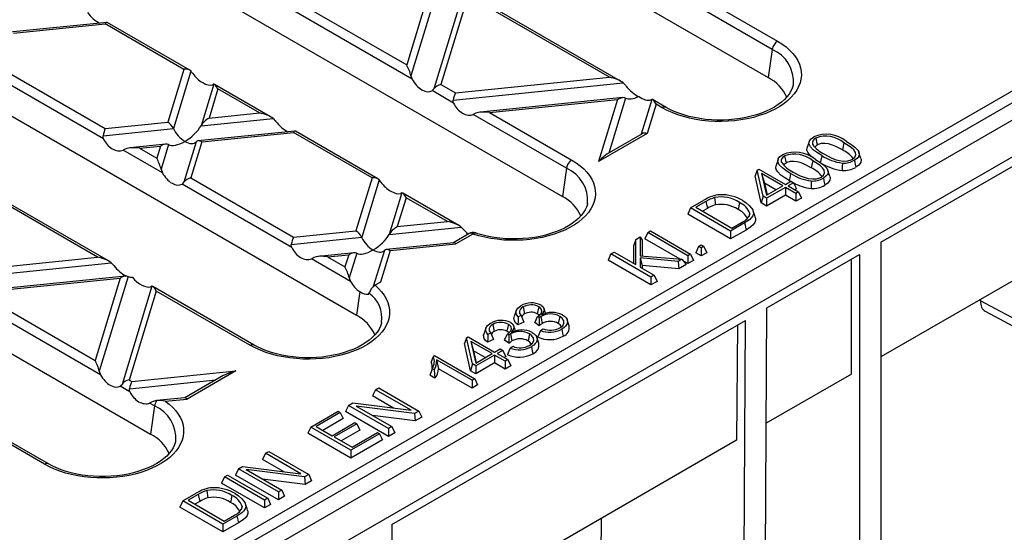
# Model space of a CAD drawing. Units: millimetres. Extents: x 56 to 3304, y 56 to 2320.
# Drawn here: x 2910 to 3040, y 1980 to 2048 of the extents above; entities that cross this region are included whole.
import ezdxf

# ---------------------------------------------------------------- set-up
doc = ezdxf.new("R2010")
doc.units = ezdxf.units.MM
doc.header["$LTSCALE"] = 8
doc.layers.add('HAURATON_PRODUCT_CONTOUR', color=7, linetype='Continuous', lineweight=25)

msp = doc.modelspace()

# ---------------------------------------------------------------- linework, layer by layer
at = {"layer": 'HAURATON_PRODUCT_CONTOUR'}
for p, q in [((2877.02, 2115.89), (3008.54, 2039.97)), ((2849.94, 2100.26), (2981.46, 2024.33)), ((2822.85, 2084.63), (2954.38, 2008.7)), ((3107.39, 2072.91), (2401.69, 1665.52)), ((2404.64, 1662.41), (3110.33, 2069.8)), ((2795.77, 2068.99), (2927.29, 1993.07)), ((2963.95, 2051.36), (2960.98, 2041.64)), ((2965.02, 2051.57), (2961.54, 2040.2)), ((2968.48, 2051.38), (2964.53, 2038.48)), ((2989.12, 2039.5), (2968.58, 2051.36)), ((2998.34, 2051.34), (3009.76, 2044.75)), ((2969.04, 2050.76), (2965.47, 2039.05)), ((2987.66, 2040.01), (2969.04, 2050.76)), ((3009.06, 2043.68), (2997.18, 2050.54)), ((2961.72, 2039.74), (2944.98, 2049.4)), ((2947.12, 2049.65), (2960.98, 2041.64)), ((2921.54, 2047.23), (2908.78, 2045.93)), ((2909.28, 2045.8), (2921.34, 2047.02)), ((2931.68, 2041.05), (2921.34, 2047.02)), ((2932.44, 2040.95), (2921.58, 2047.22)), ((2805.21, 1902.33), (3051.73, 2044.64)), ((3009.06, 2043.68), (3008.54, 2039.97)), ((3052.44, 2043.46), (2805.92, 1901.15)), ((3023.35, 2018.31), (3065.43, 2042.6)), ((2907.83, 2041.06), (2921.34, 2033.26)), ((2931.68, 2041.05), (2929.55, 2034.09)), ((2921.11, 2031.91), (2906.68, 2040.25)), ((2932.61, 2040.82), (2930.3, 2033.25)), ((2961.54, 2040.2), (2961.72, 2039.74)), ((2967.39, 2037.95), (2987.66, 2040.01)), ((2935.6, 2039.09), (2933.93, 2033.62)), ((2936.16, 2038.47), (2935, 2034.65)), ((2935.6, 2039.09), (2935.42, 2039.02)), ((2943.07, 2034.82), (2935.7, 2039.07)), ((2941.61, 2035.32), (2936.16, 2038.47)), ((2965.47, 2039.05), (2967.39, 2037.95)), ((2967.09, 2037), (2989.44, 2039.27)), ((2989.44, 2039.27), (2989.79, 2038.91)), ((3011.84, 2039), (3011.84, 2039.03)), ((2967.15, 2036.6), (2964.31, 2038.25)), ((2989.42, 2037.33), (2970.67, 2035.42)), ((2971.87, 2035.36), (2988.7, 2037.07)), ((2988.7, 2037.07), (2986.22, 2028.93)), ((2989.77, 2037.28), (2987.56, 2030.04)), ((2993.23, 2037.09), (2991.83, 2032.51)), ((2993.23, 2037.09), (2993.05, 2037.02)), ((2995.1, 2036.05), (2993.33, 2037.07)), ((2993.8, 2036.46), (2992.62, 2032.63)), ((2994.6, 2036), (2993.8, 2036.46)), ((2933.93, 2033.62), (2943.4, 2034.59)), ((2935, 2034.65), (2941.61, 2035.32)), ((2943.4, 2034.59), (2943.74, 2034.22)), ((2970.08, 2035.27), (2969.74, 2035.11)), ((2981.98, 2028.04), (2969.74, 2035.11)), ((2971.87, 2035.36), (2982.68, 2029.12)), ((2921.05, 2032.31), (2930.3, 2033.25)), ((2921.34, 2033.26), (2929.55, 2034.09)), ((2946.29, 2032.94), (2933.53, 2031.64)), ((2934.04, 2031.5), (2946.1, 2032.73)), ((2956.43, 2026.76), (2946.1, 2032.73)), ((2957.2, 2026.66), (2946.34, 2032.93)), ((2992.62, 2032.63), (2986.22, 2028.93)), ((2991.97, 2032.58), (2987.3, 2029.89)), ((3014.79, 2032.02), (3014.97, 2031.09)), ((2924.04, 2030.59), (2923.69, 2030.42)), ((2929.31, 2031.21), (2924.62, 2030.73)), ((2925.83, 2030.67), (2928.59, 2030.95)), ((2925.83, 2030.67), (2928.11, 2029.35)), ((2928.59, 2030.95), (2928.11, 2029.35)), ((2929.66, 2031.16), (2928.67, 2027.91)), ((2933.29, 2031.53), (2931.66, 2026.19)), ((2934.04, 2031.5), (2932.59, 2026.76)), ((3013.92, 2031.57), (3013.65, 2030.78)), ((3018.47, 2031.37), (3018.28, 2030.45)), ((2928.85, 2027.45), (2923.69, 2030.42)), ((3010.69, 2029.66), (3010.88, 2028.73)), ((3020.73, 2029.32), (3020.47, 2030.11)), ((2981.98, 2028.04), (2981.46, 2024.33)), ((3009.83, 2029.21), (3009.56, 2028.42)), ((3014.38, 2029.01), (3014.19, 2028.09)), ((2921.78, 2015.84), (2902.83, 2026.78)), ((2928.67, 2027.91), (2928.85, 2027.45)), ((2932.59, 2026.76), (2946.1, 2018.97)), ((2956.43, 2026.76), (2954.31, 2019.8)), ((3007.08, 2027.8), (3006.8, 2027.04)), ((3007.6, 2023.49), (3006.8, 2027.04)), ((3007.08, 2027.8), (3007.31, 2027.93)), ((3007.85, 2024.37), (3007.08, 2027.8)), ((3007.31, 2027.93), (3010.79, 2025.92)), ((3010.44, 2025.73), (3007.66, 2027.33)), ((3007.66, 2027.33), (3008.3, 2024.49)), ((3007.66, 2027.33), (3008.03, 2026.08)), ((3016.64, 2026.96), (3016.38, 2027.75)), ((3064.37, 2026.88), (3023.35, 2003.21)), ((2920.32, 2016.34), (2903.29, 2026.18)), ((2945.87, 2017.62), (2931.43, 2025.96)), ((2957.37, 2026.52), (2955.06, 2018.96)), ((3008.03, 2026.08), (3008.38, 2024.53)), ((3009.55, 2025.21), (3008.03, 2026.08)), ((3008.3, 2024.49), (3010.44, 2025.73)), ((3010.79, 2025.53), (3008.32, 2024.1)), ((3010.79, 2025.92), (3011.52, 2026.34)), ((3012.17, 2024.73), (3010.79, 2025.53)), ((3010.79, 2025.53), (3010.79, 2024.49)), ((3011.86, 2026.14), (3011.14, 2025.73)), ((3011.14, 2025.73), (3012.51, 2024.93)), ((3011.47, 2026.32), (3011.29, 2026.41)), ((3011.52, 2026.34), (3011.86, 2026.14)), ((3011.86, 2026.14), (3012.24, 2025.33)), ((2960.36, 2024.8), (2958.69, 2019.33)), ((2960.92, 2024.17), (2959.75, 2020.36)), ((2960.36, 2024.8), (2960.18, 2024.73)), ((2967.83, 2020.52), (2960.46, 2024.78)), ((2966.37, 2021.03), (2960.92, 2024.17)), ((3001.48, 2024.19), (3001.58, 2023.23)), ((3007.85, 2024.37), (3007.6, 2023.49)), ((3008.32, 2024.1), (3007.85, 2024.37)), ((3010.79, 2024.49), (3008.32, 2023.07)), ((3008.32, 2024.1), (3008.32, 2023.07)), ((3012.17, 2023.69), (3010.79, 2024.49)), ((3012.24, 2025.33), (3012.03, 2025.21)), ((3012.51, 2024.93), (3012.17, 2024.73)), ((3012.17, 2024.73), (3012.17, 2023.69)), ((3012.89, 2024.11), (3012.17, 2023.69)), ((3012.51, 2024.93), (3012.89, 2024.11)), ((2984.75, 2023.37), (2984.76, 2023.39)), ((2998.31, 2022.83), (2997.94, 2022.01)), ((2998.31, 2022.83), (3000.06, 2023.83)), ((3003.59, 2019.78), (2998.31, 2022.83)), ((3000.34, 2023.68), (2999.01, 2022.91)), ((2999.01, 2022.91), (3003.74, 2020.18)), ((3000.34, 2023.68), (3000.53, 2022.75)), ((3004.75, 2023.55), (3004.56, 2022.62)), ((3008.32, 2023.07), (3007.6, 2023.49)), ((3003.59, 2018.74), (2997.94, 2022.01)), ((3000.53, 2022.75), (2999.9, 2022.39)), ((3006.11, 2022.08), (3005.97, 2021.67)), ((3006.8, 2021.67), (3006.53, 2022.45)), ((2958.69, 2019.33), (2968.16, 2020.3)), ((2959.75, 2020.36), (2966.37, 2021.03)), ((2968.11, 2020.33), (2968.16, 2020.3)), ((2968.16, 2020.3), (2968.51, 2019.93)), ((3005.43, 2020.84), (3003.59, 2019.78)), ((3003.74, 2020.18), (3005.09, 2020.96)), ((2945.8, 2018.02), (2955.06, 2018.96)), ((2946.1, 2018.97), (2954.31, 2019.8)), ((2969.2, 2019.44), (2967.14, 2018.25)), ((2969.7, 2019.39), (2967.45, 2018.09)), ((2991.13, 2018.68), (2991.69, 2019)), ((2991.69, 2019), (2991.69, 2016.51)), ((2991.69, 2019), (2991.95, 2018.56)), ((2992.7, 2019.59), (2992.32, 2018.77)), ((2992.7, 2019.59), (2993.05, 2019.79)), ((2997.98, 2016.54), (2992.7, 2019.59)), ((2993.05, 2019.79), (2998.33, 2016.74)), ((3005.62, 2019.91), (3003.59, 2018.74)), ((3003.59, 2019.78), (3003.59, 2018.74)), ((2967.17, 2018.25), (2958.29, 2017.35)), ((2958.79, 2017.21), (2967.45, 2018.09)), ((2991.13, 2018.68), (2990.86, 2017.93)), ((2990.86, 2015.51), (2990.86, 2017.93)), ((2991.13, 2015.36), (2991.13, 2018.68)), ((2991.95, 2018.56), (2991.95, 2016.49)), ((2996.96, 2016.1), (2992.32, 2018.77)), ((2999.38, 2017.75), (2999.01, 2016.93)), ((2999.38, 2017.75), (2999.73, 2017.95)), ((2999.73, 2017.55), (2999.38, 2017.75)), ((2999.73, 2017.95), (3000.08, 2017.75)), ((3000.08, 2017.75), (2999.73, 2017.55)), ((3000.08, 2017.75), (3000.46, 2016.93)), ((3023.35, 2018.31), (3023.35, 1917.37)), ((2900.05, 2014.28), (2920.32, 2016.34)), ((2954.07, 2016.92), (2949.38, 2016.44)), ((2950.58, 2016.38), (2953.35, 2016.66)), ((2950.58, 2016.38), (2952.86, 2015.06)), ((2953.35, 2016.66), (2952.86, 2015.06)), ((2954.42, 2016.87), (2953.43, 2013.62)), ((2958.05, 2017.24), (2956.59, 2012.47)), ((2958.79, 2017.21), (2957.52, 2013.05)), ((2987.84, 2016.78), (2987.46, 2015.96)), ((2987.84, 2016.78), (2988.25, 2017.02)), ((2993.11, 2013.73), (2987.84, 2016.78)), ((2988.25, 2017.02), (2991.13, 2015.36)), ((2991.69, 2016.51), (2997.18, 2016.08)), ((2998.33, 2016.74), (2997.98, 2016.54)), ((2997.98, 2016.54), (2997.98, 2015.5)), ((2998.33, 2016.74), (2998.71, 2015.92)), ((2999.73, 2016.51), (2999.01, 2016.93)), ((2999.73, 2017.55), (2999.73, 2016.51)), ((3000.46, 2016.93), (2999.73, 2016.51)), ((3008.37, 2009.66), (3020.53, 2016.68)), ((3020.53, 2016.68), (3020.53, 1915.73)), ((2899.76, 2013.33), (2922.11, 2015.61)), ((2922.11, 2015.61), (2922.46, 2015.24)), ((2948.8, 2016.29), (2948.45, 2016.13)), ((2953.6, 2013.16), (2948.45, 2016.13)), ((2993.11, 2012.69), (2987.46, 2015.96)), ((2996.68, 2015.79), (2991.69, 2016.24)), ((2991.69, 2016.24), (2991.69, 2015.04)), ((2991.69, 2016.24), (2991.95, 2015.24)), ((2991.69, 2015.04), (2993.53, 2013.97)), ((2991.95, 2015.24), (2991.95, 2014.88)), ((2996.77, 2014.81), (2991.95, 2015.24)), ((2997.18, 2016.08), (2996.68, 2015.79)), ((2996.68, 2015.79), (2996.77, 2014.81)), ((2997.76, 2015.37), (2996.77, 2014.81)), ((2997.18, 2016.08), (2997.76, 2015.37)), ((2997.98, 2015.5), (2997.36, 2015.87)), ((2998.71, 2015.92), (2997.98, 2015.5)), ((3019.47, 2000.96), (3019.47, 2016.07)), ((2924.01, 2013.86), (2903.33, 2011.76)), ((2924.36, 2013.81), (2920.55, 2001.33)), ((2993.53, 2013.97), (2993.11, 2013.73)), ((2993.53, 2013.97), (2993.91, 2013.16)), ((2904.54, 2011.69), (2923.29, 2013.6)), ((2923.29, 2013.6), (2919.99, 2002.77)), ((2927.48, 2012.51), (2923.54, 1999.61)), ((2927.48, 2012.51), (2927.3, 2012.44)), ((2940.93, 2004.78), (2927.58, 2012.49)), ((2953.43, 2013.62), (2953.6, 2013.16)), ((2957.52, 2013.05), (2956.82, 2012.64)), ((2993.11, 2013.73), (2993.11, 2012.69)), ((2993.91, 2013.16), (2993.11, 2012.69)), ((2920.73, 2000.87), (2902.4, 2011.44)), ((2904.54, 2011.69), (2919.99, 2002.77)), ((2928.05, 2011.88), (2924.47, 2000.18)), ((2940.43, 2004.73), (2928.05, 2011.88)), ((2954.81, 2011.81), (2954.38, 2008.7)), ((3036.43, 2010.61), (3036.43, 2010.76)), ((3044.09, 2006.49), (3036.43, 2010.61)), ((2975.38, 2009.32), (2975.12, 2008.53)), ((2976.04, 2008.66), (2975.66, 2008.48)), ((2976.28, 2009.79), (2976.47, 2008.87)), ((2978.34, 2009.82), (2978.14, 2008.9)), ((3007.79, 1912.26), (3008.37, 2009.66)), ((3037.07, 2009.22), (3044.75, 2005.09)), ((2957.67, 2007.73), (2957.68, 2007.76)), ((2959.01, 1981.17), (3005.54, 2008.03)), ((2972.3, 2007.49), (2972.49, 2006.57)), ((2974.35, 2007.52), (2974.16, 2006.6)), ((2976.39, 2007.81), (2975.59, 2007.44)), ((2978.42, 2007.31), (2977.84, 2007.73)), ((2978.07, 2008.22), (2978.2, 2008.53)), ((2978.39, 2008.39), (2978.2, 2008.53)), ((2978.62, 2008.55), (2978.39, 2008.39)), ((2978.62, 2008.55), (2978.81, 2007.62)), ((2981.11, 2008.55), (2980.92, 2007.63)), ((2982.34, 2007.31), (2982.08, 2008.1)), ((3004.48, 2007.42), (3004.38, 1992.26)), ((3004.96, 1910.65), (3005.54, 2008.03)), ((2971.4, 2007.02), (2971.13, 2006.23)), ((2972.05, 2006.36), (2971.67, 2006.18)), ((2974.08, 2005.92), (2974.22, 2006.23)), ((2974.41, 2006.09), (2974.22, 2006.23)), ((2974.63, 2006.25), (2974.41, 2006.09)), ((2974.63, 2006.25), (2974.82, 2005.32)), ((2977.13, 2006.25), (2976.94, 2005.33)), ((2978.59, 2006.69), (2978.92, 2006.92)), ((2968.85, 2005.73), (2968.57, 2004.97)), ((2969.36, 2001.41), (2968.57, 2004.97)), ((2968.85, 2005.73), (2969.07, 2005.86)), ((2969.62, 2002.3), (2968.85, 2005.73)), ((2969.07, 2005.86), (2972.55, 2003.85)), ((2972.21, 2003.65), (2969.43, 2005.26)), ((2969.43, 2005.26), (2970.06, 2002.41)), ((2969.43, 2005.26), (2969.79, 2004.01)), ((2972.41, 2005.51), (2971.61, 2005.14)), ((2974.43, 2005.01), (2973.85, 2005.43)), ((2978.35, 2005.01), (2978.09, 2005.8)), ((2964.49, 2003.3), (2964.65, 2003.39)), ((2964.65, 2003.39), (2969.93, 2000.35)), ((2969.79, 2004.01), (2970.14, 2002.46)), ((2971.31, 2003.13), (2969.79, 2004.01)), ((2970.06, 2002.41), (2972.21, 2003.65)), ((2972.55, 2003.45), (2970.09, 2002.03)), ((2972.55, 2003.85), (2973.28, 2004.27)), ((2973.93, 2002.66), (2972.55, 2003.45)), ((2972.55, 2003.45), (2972.55, 2002.42)), ((2973.63, 2004.07), (2972.9, 2003.65)), ((2972.9, 2003.65), (2974.28, 2002.86)), ((2973.28, 2004.27), (2973.63, 2004.07)), ((2973.63, 2004.07), (2974.01, 2003.25)), ((2974.6, 2004.39), (2974.93, 2004.62)), ((2969.58, 2000.15), (2964.92, 2002.84)), ((2964.92, 2002.84), (2965.18, 2001.66)), ((2969.62, 2002.3), (2969.36, 2001.41)), ((2970.09, 2002.03), (2969.62, 2002.3)), ((2972.55, 2002.42), (2970.09, 2000.99)), ((2973.93, 2001.62), (2972.55, 2002.42)), ((2974.01, 2003.25), (2973.8, 2003.13)), ((2974.28, 2002.86), (2973.93, 2002.66)), ((2973.93, 2002.66), (2973.93, 2001.62)), ((2974.28, 2002.86), (2974.66, 2002.04)), ((2920.55, 2001.33), (2920.73, 2000.87)), ((2924.81, 1999.99), (2938.5, 2001.38)), ((2938.5, 2001.38), (2932.09, 1997.68)), ((2964.7, 2000.42), (2964.04, 2000.81)), ((2964.6, 2001.52), (2964.34, 2001.67)), ((2969.58, 1999.11), (2965.18, 2001.66)), ((2970.09, 2000.99), (2969.36, 2001.41)), ((2970.09, 2002.03), (2970.09, 2000.99)), ((2974.66, 2002.04), (2973.93, 2001.62)), ((3019.47, 2000.96), (3008.28, 1994.51)), ((2924.47, 2000.18), (2924.81, 1999.99)), ((2924.52, 1999.04), (2935.86, 2000.2)), ((2936.42, 2000.52), (2931.78, 1997.84)), ((2969.93, 2000.35), (2969.58, 2000.15)), ((2969.58, 2000.15), (2969.58, 1999.11)), ((2970.31, 1999.53), (2969.58, 1999.11)), ((2969.93, 2000.35), (2970.31, 1999.53)), ((2924.58, 1998.64), (2923.31, 1999.37)), ((2956.88, 1998.91), (2956.5, 1998.09)), ((2956.88, 1998.91), (2957.3, 1999.15)), ((2961.56, 1996.21), (2956.88, 1998.91)), ((2957.3, 1999.15), (2962.58, 1996.1)), ((2927.51, 1997.32), (2927.16, 1997.15)), ((2927.81, 1996.77), (2927.16, 1997.15)), ((2931.81, 1997.84), (2928.09, 1997.47)), ((2929.23, 1997.39), (2932.09, 1997.68)), ((2953.33, 1996.85), (2953.88, 1997.17)), ((2953.88, 1997.17), (2961.56, 1996.21)), ((2959.26, 1996.49), (2956.5, 1998.09)), ((2927.81, 1996.77), (2927.29, 1993.07)), ((2948.37, 1993.99), (2951.98, 1996.07)), ((2952.25, 1995.92), (2949.06, 1994.07)), ((2951.98, 1996.07), (2952.25, 1995.92)), ((2952.25, 1995.92), (2952.63, 1995.1)), ((2953.33, 1996.85), (2952.95, 1996.04)), ((2958.6, 1992.77), (2952.95, 1996.04)), ((2958.6, 1993.81), (2953.33, 1996.85)), ((2962.03, 1995.78), (2954.35, 1996.75)), ((2954.35, 1996.75), (2959.02, 1994.05)), ((2962.58, 1996.1), (2962.03, 1995.78)), ((2962.03, 1995.78), (2962.11, 1994.8)), ((2962.58, 1996.1), (2962.96, 1995.28)), ((2913.35, 1989.1), (2903.52, 1994.78)), ((2913.85, 1989.15), (2903.76, 1994.97)), ((2952.63, 1995.1), (2949.95, 1993.56)), ((2951.18, 1992.85), (2954.15, 1994.57)), ((2954.42, 1994.41), (2951.45, 1992.69)), ((2954.15, 1994.57), (2954.42, 1994.41)), ((2954.42, 1994.41), (2954.8, 1993.59)), ((2962.11, 1994.8), (2956.5, 1995.5)), ((2962.96, 1995.28), (2962.11, 1994.8)), ((2948.37, 1993.99), (2947.99, 1993.17)), ((2953.64, 1989.91), (2947.99, 1993.17)), ((2953.64, 1990.94), (2948.37, 1993.99)), ((2949.06, 1994.07), (2951.18, 1992.85)), ((2954.8, 1993.59), (2952.35, 1992.18)), ((2957.4, 1993.11), (2953.64, 1990.94)), ((2953.79, 1991.34), (2957.12, 1993.27)), ((2957.12, 1993.27), (2957.4, 1993.11)), ((2957.4, 1993.11), (2957.78, 1992.3)), ((2959.02, 1994.05), (2958.6, 1993.81)), ((2958.6, 1993.81), (2958.6, 1992.77)), ((2959.4, 1993.23), (2958.6, 1992.77)), ((2959.02, 1994.05), (2959.4, 1993.23)), ((2930.59, 1992.1), (2930.6, 1992.13)), ((2951.45, 1992.69), (2953.79, 1991.34)), ((2957.78, 1992.3), (2953.64, 1989.91)), ((3004.38, 1992.26), (2959.01, 1966.06)), ((2942.41, 1990.55), (2942.03, 1989.73)), ((2942.41, 1990.55), (2942.83, 1990.79)), ((2947.08, 1987.85), (2942.41, 1990.55)), ((2942.83, 1990.79), (2948.1, 1987.75)), ((2953.64, 1990.94), (2953.64, 1989.91)), ((2944.79, 1988.14), (2942.03, 1989.73)), ((2938.85, 1988.5), (2938.47, 1987.68)), ((2938.85, 1988.5), (2939.4, 1988.82)), ((2944.13, 1985.45), (2938.85, 1988.5)), ((2939.4, 1988.82), (2947.08, 1987.85)), ((2947.55, 1987.43), (2939.87, 1988.39)), ((2939.87, 1988.39), (2944.55, 1985.69)), ((2937.01, 1987.44), (2936.63, 1986.62)), ((2942.29, 1983.35), (2936.63, 1986.62)), ((2937.01, 1987.44), (2937.43, 1987.68)), ((2942.29, 1984.39), (2937.01, 1987.44)), ((2937.43, 1987.68), (2942.71, 1984.63)), ((2944.13, 1984.42), (2938.47, 1987.68)), ((2947.64, 1986.44), (2942.03, 1987.15)), ((2948.1, 1987.75), (2947.55, 1987.43)), ((2947.55, 1987.43), (2947.64, 1986.44)), ((2948.48, 1986.93), (2947.64, 1986.44)), ((2948.1, 1987.75), (2948.48, 1986.93)), ((2931.54, 1984.28), (2933.29, 1985.29)), ((2934.71, 1985.64), (2934.81, 1984.68)), ((2944.55, 1985.69), (2944.13, 1985.45)), ((2944.13, 1985.45), (2944.13, 1984.42)), ((2944.55, 1985.69), (2944.93, 1984.88)), ((2931.54, 1984.28), (2931.16, 1983.46)), ((2936.82, 1981.23), (2931.54, 1984.28)), ((2933.57, 1985.14), (2932.24, 1984.36)), ((2932.24, 1984.36), (2936.97, 1981.63)), ((2933.76, 1984.21), (2933.13, 1983.85)), ((2933.57, 1985.14), (2933.76, 1984.21)), ((2937.98, 1985), (2937.79, 1984.07)), ((2942.71, 1984.63), (2942.29, 1984.39)), ((2942.29, 1984.39), (2942.29, 1983.35)), ((2942.71, 1984.63), (2943.09, 1983.81)), ((2944.93, 1984.88), (2944.13, 1984.42)), ((2936.82, 1980.2), (2931.16, 1983.46)), ((2939.34, 1983.53), (2939.2, 1983.12)), ((2940.03, 1983.12), (2939.76, 1983.91)), ((2943.09, 1983.81), (2942.29, 1983.35)), ((2938.66, 1982.29), (2936.82, 1981.23)), ((2938.85, 1981.37), (2936.82, 1980.2)), ((2936.97, 1981.63), (2938.32, 1982.42)), ((2986.58, 1981.98), (2986.37, 1964.83)), ((2936.82, 1981.23), (2936.82, 1980.2)), ((2959.01, 1981.17), (2959.01, 1880.22))]:
    msp.add_line(p, q, dxfattribs=at)
at = {"layer": 'HAURATON_PRODUCT_CONTOUR', "flags": 128}
for points in [[(3009.76, 2044.75), (3010.34, 2044.39), (3010.88, 2044), (3011.35, 2043.58), (3011.77, 2043.14), (3012.12, 2042.69), (3012.41, 2042.22), (3012.64, 2041.74), (3012.79, 2041.25), (3012.88, 2040.75), (3012.9, 2040.25), (3012.84, 2039.76), (3012.72, 2039.26), (3012.53, 2038.78), (3012.28, 2038.3), (3011.95, 2037.84), (3011.57, 2037.39), (3011.12, 2036.97), (3010.62, 2036.56), (3010.06, 2036.18), (3009.45, 2035.83), (3008.79, 2035.51), (3008.09, 2035.21), (3007.35, 2034.96), (3006.58, 2034.73), (3005.78, 2034.55), (3004.95, 2034.4), (3004.11, 2034.29), (3003.25, 2034.22), (3002.39, 2034.19), (3001.53, 2034.2), (3000.67, 2034.25), (2999.82, 2034.34), (2998.99, 2034.47), (2998.17, 2034.64), (2997.39, 2034.84), (2996.63, 2035.08), (2995.91, 2035.36), (2995.23, 2035.66), (2994.6, 2036)], [(2932.84, 2040.51), (2932.7, 2040.7), (2932.61, 2040.82)], [(2964.31, 2038.25), (2964.44, 2038.36), (2964.53, 2038.48)], [(3011.84, 2039.03), (3011.83, 2038.96), (3011.7, 2038.57), (3011.52, 2038.18), (3011.29, 2037.81), (3011, 2037.44), (3010.66, 2037.09), (3010.27, 2036.74), (3009.84, 2036.42), (3009.35, 2036.1), (3008.82, 2035.81), (3008.24, 2035.54), (3007.63, 2035.29), (3006.98, 2035.07), (3006.3, 2034.88), (3005.6, 2034.72), (3004.87, 2034.58), (3004.12, 2034.48), (3003.37, 2034.41), (3002.6, 2034.38), (3001.83, 2034.38), (3001.06, 2034.41), (3000.3, 2034.47), (2999.55, 2034.57), (2998.82, 2034.7), (2998.11, 2034.86), (2997.43, 2035.05), (2996.78, 2035.27), (2996.16, 2035.52), (2995.58, 2035.79), (2995.1, 2036.05)], [(2967.15, 2036.6), (2967.09, 2036.83), (2967.09, 2037)], [(2921.11, 2031.91), (2921.05, 2032.14), (2921.05, 2032.31)], [(3015.57, 2029.7), (3015, 2030.05), (3014.48, 2030.44), (3014.08, 2030.86), (3013.89, 2031.29), (3013.94, 2031.63), (3014.17, 2031.93), (3014.52, 2032.18)], [(3014.61, 2029.28), (3014.29, 2029.51), (3013.88, 2029.93), (3013.72, 2030.17), (3013.63, 2030.42), (3013.66, 2030.78)], [(3018.28, 2030.45), (3017.43, 2030.9), (3016.97, 2031.1), (3016.46, 2031.25), (3015.99, 2031.31), (3015.51, 2031.28), (3015.09, 2031.15), (3014.97, 2031.09)], [(3019.6, 2029.25), (3019.91, 2029.51), (3020.04, 2029.82), (3020, 2030.13), (3019.77, 2030.46), (3019.49, 2030.71), (3019.17, 2030.94), (3018.47, 2031.37)], [(3018.82, 2031.57), (3019.4, 2031.22), (3019.91, 2030.83), (3020.31, 2030.41), (3020.43, 2030.19), (3020.5, 2029.97), (3020.45, 2029.65), (3020.22, 2029.34), (3019.87, 2029.09)], [(3011.48, 2027.34), (3010.91, 2027.69), (3010.39, 2028.08), (3009.99, 2028.5), (3009.8, 2028.93), (3009.85, 2029.27), (3010.08, 2029.57), (3010.43, 2029.82)], [(3015.57, 2029.7), (3015.52, 2029.42), (3015.46, 2029.14), (3015.38, 2028.77)], [(3015.92, 2029.9), (3016.82, 2029.42), (3017.33, 2029.21), (3017.88, 2029.05), (3018.43, 2028.99), (3018.99, 2029.03), (3019.42, 2029.16), (3019.6, 2029.25)], [(3020.72, 2029.32), (3020.76, 2029.2), (3020.72, 2028.82), (3020.47, 2028.46), (3020.06, 2028.17)], [(2982.68, 2029.12), (2983.26, 2028.76), (2983.79, 2028.37), (2984.26, 2027.95), (2984.68, 2027.52), (2985.03, 2027.07), (2985.32, 2026.6), (2985.55, 2026.12), (2985.7, 2025.64), (2985.79, 2025.14), (2985.81, 2024.65), (2985.77, 2024.15), (2985.65, 2023.66), (2985.47, 2023.18), (2985.22, 2022.7), (2984.9, 2022.24), (2984.52, 2021.8), (2984.08, 2021.37), (2983.59, 2020.97), (2983.04, 2020.59), (2982.44, 2020.23), (2981.79, 2019.91), (2981.1, 2019.62), (2980.37, 2019.35), (2979.6, 2019.13), (2978.81, 2018.94), (2977.99, 2018.79), (2977.16, 2018.67), (2976.31, 2018.59), (2975.45, 2018.56), (2974.6, 2018.56), (2973.74, 2018.6), (2972.89, 2018.69), (2972.06, 2018.81), (2971.25, 2018.97), (2970.46, 2019.16), (2969.7, 2019.39)], [(3011.29, 2026.41), (3010.72, 2026.77), (3010.2, 2027.15), (3009.79, 2027.57), (3009.63, 2027.81), (3009.54, 2028.06), (3009.57, 2028.42)], [(3014.19, 2028.09), (3013.34, 2028.53), (3012.88, 2028.74), (3012.36, 2028.89), (3011.9, 2028.95), (3011.42, 2028.92), (3011, 2028.79), (3010.88, 2028.73)], [(3015.51, 2026.89), (3015.82, 2027.15), (3015.95, 2027.46), (3015.91, 2027.77), (3015.67, 2028.1), (3015.4, 2028.35), (3015.08, 2028.57), (3014.38, 2029.01)], [(3014.73, 2029.21), (3015.31, 2028.85), (3015.82, 2028.47), (3016.22, 2028.04), (3016.34, 2027.83), (3016.41, 2027.61), (3016.36, 2027.28), (3016.13, 2026.98), (3015.78, 2026.73)], [(3018.28, 2028.72), (3018.27, 2028.24), (3018.25, 2027.75)], [(3019.87, 2029.09), (3019.93, 2028.81), (3019.98, 2028.54), (3020.06, 2028.17)], [(3011.48, 2027.34), (3011.43, 2027.06), (3011.37, 2026.78), (3011.29, 2026.41)], [(3011.83, 2027.54), (3012.73, 2027.06), (3013.24, 2026.85), (3013.79, 2026.69), (3014.34, 2026.63), (3014.9, 2026.67), (3015.33, 2026.8), (3015.51, 2026.89)], [(3015.78, 2026.73), (3015.84, 2026.45), (3015.89, 2026.18), (3015.97, 2025.8)], [(3016.63, 2026.96), (3016.67, 2026.84), (3016.63, 2026.46), (3016.38, 2026.1), (3015.97, 2025.8)], [(2931.43, 2025.96), (2931.57, 2026.07), (2931.66, 2026.19)], [(2957.59, 2026.22), (2957.46, 2026.41), (2957.37, 2026.52)], [(3014.19, 2026.36), (3014.18, 2025.87), (3014.16, 2025.39)], [(2984.75, 2023.39), (2984.75, 2023.33), (2984.62, 2022.93), (2984.44, 2022.55), (2984.21, 2022.17), (2983.92, 2021.81), (2983.58, 2021.45), (2983.19, 2021.11), (2982.75, 2020.78), (2982.27, 2020.47), (2981.74, 2020.18), (2981.16, 2019.91), (2980.55, 2019.66), (2979.9, 2019.44), (2979.22, 2019.25), (2978.52, 2019.08), (2977.79, 2018.95), (2977.04, 2018.85), (2976.28, 2018.78), (2975.52, 2018.74), (2974.75, 2018.74), (2973.98, 2018.77), (2973.22, 2018.84), (2972.47, 2018.94), (2971.74, 2019.07), (2971.03, 2019.23), (2970.35, 2019.42), (2970.02, 2019.53)], [(3005.18, 2023.78), (3005.64, 2023.48), (3006.04, 2023.16), (3006.35, 2022.8), (3006.49, 2022.55), (3006.57, 2022.29), (3006.58, 2022.03), (3006.5, 2021.77), (3006.31, 2021.5), (3006.05, 2021.26), (3005.43, 2020.84)], [(3006.79, 2021.67), (3006.84, 2021.47), (3006.84, 2021.18), (3006.75, 2020.9), (3006.54, 2020.61), (3006.26, 2020.34), (3005.62, 2019.91)], [(3005.43, 2020.84), (3005.48, 2020.56), (3005.54, 2020.28), (3005.62, 2019.91)], [(2968.51, 2019.93), (2968.86, 2019.57), (2969.09, 2019.38)], [(2945.87, 2017.62), (2945.8, 2017.85), (2945.8, 2018.02)], [(2956.82, 2012.64), (2957.28, 2012.22), (2957.68, 2011.78), (2958.02, 2011.33), (2958.3, 2010.86), (2958.5, 2010.38), (2958.65, 2009.89), (2958.72, 2009.4), (2958.73, 2008.9), (2958.66, 2008.41), (2958.53, 2007.92), (2958.33, 2007.44), (2958.07, 2006.96), (2957.74, 2006.51), (2957.35, 2006.07), (2956.9, 2005.64), (2956.39, 2005.25), (2955.82, 2004.87), (2955.21, 2004.52), (2954.55, 2004.21), (2953.85, 2003.92), (2953.12, 2003.67), (2952.34, 2003.45), (2951.55, 2003.27), (2950.73, 2003.12), (2949.89, 2003.02), (2949.04, 2002.95), (2948.18, 2002.92), (2947.32, 2002.93), (2946.47, 2002.99), (2945.62, 2003.08), (2944.79, 2003.21), (2943.99, 2003.37), (2943.2, 2003.58), (2942.45, 2003.82), (2941.74, 2004.09), (2941.06, 2004.4), (2940.43, 2004.73)], [(2955.98, 2011.47), (2956.02, 2011.62), (2956.02, 2011.63)], [(2975.66, 2008.48), (2975.48, 2008.7), (2975.37, 2008.93), (2975.38, 2009.3), (2975.59, 2009.64), (2975.99, 2009.94)], [(2978.66, 2010.04), (2978.95, 2009.79), (2979.07, 2009.5), (2979.01, 2009.23), (2978.71, 2008.7)], [(2976.28, 2009.79), (2976.09, 2009.66), (2975.94, 2009.51), (2975.8, 2009.24), (2975.83, 2008.95), (2976.04, 2008.66)], [(2976.04, 2008.66), (2976.21, 2008.24), (2976.39, 2007.81)], [(2978.4, 2008.68), (2978.35, 2008.75), (2978.14, 2008.9)], [(2978.2, 2008.53), (2978.46, 2008.73), (2978.66, 2008.95), (2978.76, 2009.23), (2978.72, 2009.46), (2978.55, 2009.67), (2978.34, 2009.82)], [(2979.28, 2008.9), (2979.17, 2009.24), (2979.04, 2009.63)], [(2981.46, 2008.75), (2981.73, 2008.56), (2981.94, 2008.35), (2982.07, 2008.13), (2982.11, 2007.89), (2982.03, 2007.48), (2981.89, 2007.27), (2981.69, 2007.08), (2981.37, 2006.87)], [(2957.67, 2007.75), (2957.65, 2007.65), (2957.52, 2007.25), (2957.34, 2006.87), (2957.09, 2006.49), (2956.8, 2006.13), (2956.46, 2005.78), (2956.06, 2005.44), (2955.62, 2005.11), (2955.12, 2004.8), (2954.59, 2004.51), (2954.01, 2004.24), (2953.39, 2004), (2952.74, 2003.78), (2952.06, 2003.59), (2951.35, 2003.43), (2950.62, 2003.3), (2949.87, 2003.2), (2949.11, 2003.14), (2948.34, 2003.11), (2947.57, 2003.11), (2946.81, 2003.15), (2946.05, 2003.21), (2945.3, 2003.32), (2944.57, 2003.45), (2943.87, 2003.62), (2943.19, 2003.81), (2942.54, 2004.03), (2941.93, 2004.28), (2941.35, 2004.55), (2940.93, 2004.78)], [(2971.67, 2006.18), (2971.5, 2006.4), (2971.39, 2006.63), (2971.39, 2007), (2971.61, 2007.34), (2972, 2007.64)], [(2972.3, 2007.49), (2972.11, 2007.36), (2971.95, 2007.21), (2971.82, 2006.94), (2971.85, 2006.65), (2972.05, 2006.36)], [(2974.22, 2006.23), (2974.48, 2006.43), (2974.67, 2006.65), (2974.78, 2006.93), (2974.73, 2007.16), (2974.56, 2007.37), (2974.35, 2007.52)], [(2974.67, 2007.74), (2974.97, 2007.49), (2975.08, 2007.19), (2975.03, 2006.93), (2974.72, 2006.4)], [(2975.3, 2006.6), (2975.19, 2006.94), (2975.05, 2007.33)], [(2975.59, 2007.44), (2975.35, 2007.68), (2975.17, 2007.95), (2975.09, 2008.37), (2975.15, 2008.52)], [(2975.66, 2008.48), (2975.63, 2007.96), (2975.59, 2007.44)], [(2981.35, 2007.21), (2981.17, 2007.45), (2980.92, 2007.63)], [(2981.12, 2007.04), (2981.5, 2007.33), (2981.67, 2007.64), (2981.66, 2007.97), (2981.45, 2008.3), (2981.11, 2008.55)], [(2971.61, 2005.14), (2971.36, 2005.38), (2971.18, 2005.65), (2971.1, 2006.07), (2971.16, 2006.22)], [(2971.67, 2006.18), (2971.64, 2005.66), (2971.61, 2005.14)], [(2972.05, 2006.36), (2972.23, 2005.94), (2972.41, 2005.51)], [(2974.41, 2006.38), (2974.36, 2006.45), (2974.16, 2006.6)], [(2977.14, 2004.74), (2977.51, 2005.03), (2977.69, 2005.34), (2977.67, 2005.67), (2977.46, 2006), (2977.13, 2006.25)], [(2977.48, 2006.45), (2977.75, 2006.26), (2977.96, 2006.05), (2978.08, 2005.83), (2978.13, 2005.59), (2978.04, 2005.18), (2977.9, 2004.97), (2977.7, 2004.78), (2977.39, 2004.57)], [(2978.59, 2006.69), (2978.4, 2006.27), (2978.21, 2005.85)], [(2981.37, 2006.87), (2981.43, 2006.59), (2981.49, 2006.31), (2981.56, 2005.94)], [(2977.36, 2004.91), (2977.19, 2005.15), (2976.94, 2005.33)], [(2974.6, 2004.39), (2974.41, 2003.97), (2974.22, 2003.55)], [(2977.39, 2004.57), (2977.44, 2004.29), (2977.5, 2004.01), (2977.58, 2003.64)], [(2964.49, 2003.3), (2964.34, 2002.91), (2964.19, 2002.53)], [(2964.34, 2001.67), (2964.19, 2001.24), (2964.04, 2000.81)], [(2964.6, 2001.52), (2964.66, 2000.97), (2964.7, 2000.42)], [(2924.58, 1998.64), (2924.51, 1998.87), (2924.52, 1999.04)], [(2929.23, 1997.39), (2929.75, 1997), (2930.21, 1996.58), (2930.61, 1996.14), (2930.94, 1995.69), (2931.22, 1995.22), (2931.43, 1994.74), (2931.57, 1994.25), (2931.64, 1993.75), (2931.64, 1993.26), (2931.58, 1992.76), (2931.45, 1992.28), (2931.25, 1991.79), (2930.98, 1991.32), (2930.65, 1990.87), (2930.26, 1990.43), (2929.81, 1990), (2929.3, 1989.61), (2928.74, 1989.23), (2928.12, 1988.89), (2927.46, 1988.57), (2926.76, 1988.28), (2926.03, 1988.03), (2925.25, 1987.81), (2924.46, 1987.63), (2923.64, 1987.49), (2922.8, 1987.38), (2921.95, 1987.31), (2921.09, 1987.29), (2920.23, 1987.3), (2919.38, 1987.35), (2918.54, 1987.44), (2917.71, 1987.57), (2916.9, 1987.74), (2916.12, 1987.94), (2915.37, 1988.18), (2914.65, 1988.46), (2913.98, 1988.76), (2913.35, 1989.1)], [(2930.59, 1992.12), (2930.58, 1992.06), (2930.46, 1991.66), (2930.28, 1991.28), (2930.04, 1990.9), (2929.76, 1990.54), (2929.42, 1990.18), (2929.03, 1989.84), (2928.59, 1989.51), (2928.1, 1989.2), (2927.57, 1988.91), (2927, 1988.64), (2926.38, 1988.39), (2925.74, 1988.17), (2925.06, 1987.98), (2924.35, 1987.81), (2923.62, 1987.68), (2922.88, 1987.58), (2922.12, 1987.51), (2921.35, 1987.47), (2920.58, 1987.47), (2919.81, 1987.51), (2919.05, 1987.57), (2918.31, 1987.67), (2917.58, 1987.8), (2916.87, 1987.96), (2916.18, 1988.15), (2915.53, 1988.37), (2914.92, 1988.62), (2914.34, 1988.89), (2913.85, 1989.15)], [(2938.41, 1985.23), (2938.87, 1984.94), (2939.27, 1984.61), (2939.58, 1984.25), (2939.72, 1984), (2939.8, 1983.75), (2939.81, 1983.48), (2939.72, 1983.22), (2939.54, 1982.96), (2939.28, 1982.71), (2938.66, 1982.29)], [(2940.02, 1983.12), (2940.07, 1982.92), (2940.07, 1982.63), (2939.98, 1982.35), (2939.77, 1982.06), (2939.48, 1981.8), (2938.85, 1981.37)], [(2938.66, 1982.29), (2938.71, 1982.01), (2938.77, 1981.74), (2938.85, 1981.37)]]:
    msp.add_lwpolyline(points, dxfattribs=at)
at = {"layer": 'HAURATON_PRODUCT_CONTOUR'}
for centre, radius, start, end in [((3010.61, 2043.44), 1.56, 122.9068, 171.3096), ((3007.24, 2039.43), 4.62, 355.0313, 66.8138), ((3006.06, 2035.19), 5.38, 24.1608, 62.5804), ((2994.89, 2035.59), 0.502, 65.7038, 125.6545), ((3015.05, 2031.35), 0.716, 111.6239, 190.4283), ((3016.16, 2028.28), 4.23, 51.0666, 112.8588), ((3016.11, 2028.71), 3.56, 48.3958, 111.7661), ((3017.39, 2033.24), 3.65, 213.5288, 246.2324), ((3015.19, 2030.57), 0.561, 112.3742, 158.2887), ((3010.96, 2028.99), 0.716, 111.6239, 190.4283), ((3012.07, 2025.92), 4.23, 51.0666, 112.8588), ((3012.02, 2026.35), 3.56, 48.3958, 111.7661), ((3019.16, 2035.41), 6.74, 237.8535, 262.519), ((3016.8, 2027.1), 3.66, 37.6575, 66.155), ((2983.53, 2027.81), 1.56, 122.9068, 171.3096), ((2980.16, 2023.8), 4.62, 354.9313, 66.8143), ((3013.3, 2030.88), 3.65, 213.5288, 246.2324), ((3011.1, 2028.21), 0.561, 112.3742, 158.2887), ((3012.71, 2024.74), 3.66, 37.6575, 66.155), ((3019.08, 2034.54), 6.84, 238.4396, 263.0613), ((3018.46, 2031), 3.26, 266.3625, 299.4694), ((3018.45, 2031.57), 2.85, 266.5335, 299.7578), ((3015.07, 2033.05), 6.74, 237.8535, 262.519), ((3014.36, 2029.21), 2.85, 266.5335, 299.7578), ((3014.79, 2031.39), 6.03, 241.158, 264.0155), ((3014.37, 2028.64), 3.26, 266.3625, 299.4694), ((2978.98, 2019.56), 5.38, 24.1608, 62.5804), ((3003.44, 2018.27), 6.51, 111.1258, 121.2557), ((3002.8, 2019.68), 4.69, 106.377, 121.5783), ((3002.35, 2020.87), 3.69, 92.3368, 109.9856), ((3002.33, 2019.85), 4.42, 56.7554, 101.1283), ((3002.36, 2019.07), 5.49, 59.063, 91.6779), ((3002.88, 2018.94), 4.48, 106.7994, 121.5741), ((3002.33, 2019.27), 4.02, 56.2864, 100.6867), ((3003.87, 2021.37), 2.34, 17.4313, 67.849), ((3003.66, 2020.43), 2.36, 25.7158, 67.5995), ((3004.63, 2022.4), 1.51, 287.8076, 347.641), ((2969.7, 2018.58), 1, 71.4302, 119.9973), ((2969.41, 2018.99), 0.502, 54.3411, 114.3485), ((2969.97, 2019.19), 0.335, 81.5657, 143.3543), ((2957.76, 2011.09), 1.81, 121.2175, 162.7407), ((2955.86, 2013.25), 1.78, 233.9599, 273.9194), ((2953.71, 2008.35), 4.01, 351.4292, 54.7855), ((2977.41, 2007.55), 2.78, 63.4155, 120.8623), ((2977.34, 2007.93), 2.14, 62.157, 119.5407), ((2951.9, 2003.92), 5.38, 24.1247, 62.5829), ((2976.74, 2008.25), 0.671, 112.8874, 158.9625), ((2977.34, 2007.37), 1.73, 62.1647, 119.8996), ((2979.87, 2006.29), 2.58, 61.2492, 118.9717), ((2980.13, 2006.12), 2.95, 63.0953, 118.8686), ((2973.43, 2005.25), 2.78, 63.4155, 120.8623), ((2973.35, 2005.63), 2.14, 62.157, 119.5407), ((2952.19, 2019.94), 28.41, 334.5371, 335.6391), ((3025.33, 2008.93), 46.95, 180.6518, 181.9743), ((2979.78, 2006.01), 1.88, 121.1232, 136.4892), ((2979.87, 2005.72), 2.18, 61.0841, 119.1642), ((2981.17, 2007.07), 1.19, 289.3237, 11.8446), ((2972.75, 2005.95), 0.671, 112.8874, 158.9625), ((2973.35, 2005.07), 1.73, 62.1647, 119.8996), ((3021.35, 2006.62), 46.95, 180.6518, 181.9743), ((2975.88, 2003.99), 2.58, 61.2492, 118.9717), ((2976.14, 2003.82), 2.95, 63.0953, 118.8686), ((2979.79, 2009.77), 3.3, 248.6745, 298.608), ((2979.89, 2009.38), 2.65, 248.4304, 297.7452), ((2940.72, 2004.32), 0.503, 65.7113, 125.6538), ((2948.2, 2017.64), 28.41, 334.5371, 335.6391), ((2975.8, 2003.71), 1.88, 121.1232, 136.4892), ((2975.88, 2003.42), 2.18, 61.0841, 119.1642), ((2975.91, 2007.08), 2.65, 248.4304, 297.7452), ((2977.18, 2004.77), 1.19, 289.3237, 11.8446), ((2979.79, 2009.21), 3.72, 244.7786, 298.46), ((2975.8, 2006.91), 3.72, 244.7786, 298.46), ((2975.8, 2007.46), 3.3, 248.6745, 298.608), ((2963.22, 2001.94), 1.13, 349.7984, 31.421), ((2962.86, 2002.62), 1.76, 327.1335, 22.5115), ((2962.57, 2002.7), 2.36, 329.7253, 3.2814), ((2962.89, 2001.82), 2.29, 322.3326, 355.8858), ((2922.89, 2000.02), 0.766, 303.1966, 327.7022), ((2929.4, 1996.52), 1.6, 143.8383, 170.8872), ((2928.42, 1993.65), 3.83, 77.7649, 94.7347), ((2926, 1992.53), 4.62, 355.0313, 66.8138), ((2924.82, 1988.29), 5.38, 24.1608, 62.5804), ((2913.64, 1988.69), 0.502, 65.7038, 125.6545), ((2936.67, 1979.72), 6.51, 111.1258, 121.2557), ((2936.03, 1981.14), 4.69, 106.377, 121.5783), ((2935.58, 1982.32), 3.69, 92.3368, 109.9856), ((2935.56, 1981.3), 4.42, 56.7554, 101.1283), ((2935.59, 1980.53), 5.49, 59.063, 91.6779), ((2936.11, 1980.39), 4.48, 106.7994, 121.5741), ((2935.56, 1980.73), 4.02, 56.2864, 100.6867), ((2936.89, 1981.89), 2.36, 25.7158, 67.5995), ((2937.1, 1982.83), 2.34, 17.4313, 67.849), ((2937.86, 1983.85), 1.51, 287.8076, 347.641)]:
    msp.add_arc(centre, radius, start, end, dxfattribs=at)
for centre, major_axis, ratio, start_param, end_param in [((2920, 2048.82), (-1.63, 1.76), 0.404431, 1.377055, 2.323447), ((2921.34, 2046.21), (0.22, 1.02), 0.252318, 6.201846, 6.987163), ((2931.68, 2040.24), (1.04, 0.41), 0.7086, 0.251283, 1.298481), ((2960.98, 2040.83), (-0.57, 1.44), 0.222078, 4.178355, 5.225553), ((2934.08, 2040.69), (1.56, -1.53), 0.486031, 4.355324, 6.046808), ((2963.06, 2040.24), (-1.25, 1.99), 0.601975, 1.447368, 3.138852), ((2987.66, 2039.19), (2.06, -0.44), 0.380496, 0.604938, 1.652136), ((2936.16, 2037.65), (-0.57, 1.44), 0.222078, 5.225553, 6.27275), ((2965.47, 2038.24), (1.04, 0.41), 0.7086, 1.298481, 2.345678), ((2990.8, 2039.21), (-1.63, 1.76), 0.404431, 1.377055, 2.387561), ((2967.39, 2037.13), (0.22, 1.02), 0.252318, 0.703977, 1.751175), ((2988.7, 2036.25), (1.16, 0.95), 0.449224, 0.169943, 1.217141), ((2991.91, 2039.33), (2.31, 1.9), 0.449224, 3.311536, 4.193969), ((2991.71, 2038.69), (1.56, -1.53), 0.486031, 5.036302, 6.046808), ((2993.8, 2035.65), (-0.57, 1.44), 0.222078, 5.225553, 6.27275), ((2968.73, 2036.97), (-1.26, 1.72), 0.730245, 1.268986, 2.96047), ((2935, 2033.83), (1.16, 0.95), 0.449224, 1.217141, 2.264338), ((2941.61, 2034.5), (2.06, -0.44), 0.380496, 0.604938, 1.652136), ((2971.87, 2034.54), (2.06, -0.44), 0.380496, 1.652136, 2.699334), ((2921.34, 2032.44), (0.22, 1.02), 0.252318, 0.703977, 1.751175), ((2929.55, 2033.28), (-0.715, 0.87), 0.555624, 4.259695, 5.306892), ((2931.8, 2033.21), (-1.43, 1.74), 0.555624, 1.118102, 2.1653), ((2931.8, 2033.21), (2.31, 1.9), 0.449224, 4.358734, 5.405931), ((2944.76, 2034.53), (-1.63, 1.76), 0.404431, 1.377055, 2.323447), ((2922.68, 2032.28), (-1.26, 1.72), 0.730245, 1.268986, 2.96047), ((2946.1, 2031.92), (0.22, 1.02), 0.252318, 6.201846, 6.987163), ((2992.62, 2031.81), (0.81, -0.644), 0.7086, 2.08396, 2.869277), ((2925.83, 2029.85), (2.06, -0.44), 0.380496, 1.652136, 2.699334), ((2928.59, 2030.13), (1.16, 0.95), 0.449224, 0.169943, 1.217141), ((2931.8, 2033.21), (2.31, 1.9), 0.449224, 3.311536, 4.358734), ((2931.8, 2033.21), (-1.43, 1.74), 0.555624, 2.1653, 3.212497), ((2934.04, 2030.69), (-0.715, 0.87), 0.555624, 5.306892, 6.35409), ((2928.11, 2028.54), (-0.57, 1.44), 0.222078, 4.178355, 5.225553), ((2986.22, 2028.11), (1.48, 1.86), 0.222078, 0.513164, 1.298481), ((2930.19, 2027.95), (-1.25, 1.99), 0.601975, 1.447368, 3.138852), ((2932.59, 2025.95), (1.04, 0.41), 0.7086, 1.298481, 2.345678), ((2956.43, 2025.95), (1.04, 0.41), 0.7086, 0.251283, 1.298481), ((2958.84, 2026.4), (1.56, -1.53), 0.486031, 4.355324, 6.046808), ((2960.92, 2023.36), (-0.57, 1.44), 0.222078, 5.225553, 6.27275), ((2959.75, 2019.54), (1.16, 0.95), 0.449224, 1.217141, 2.264338), ((2966.37, 2020.21), (2.06, -0.44), 0.380496, 0.645643, 1.652136), ((2946.1, 2018.15), (0.22, 1.02), 0.252318, 0.703977, 1.751175), ((2954.31, 2018.99), (-0.715, 0.87), 0.555624, 4.259695, 5.306892), ((2956.55, 2018.92), (-1.43, 1.74), 0.555624, 1.118102, 2.1653), ((2956.55, 2018.92), (2.31, 1.9), 0.449224, 4.358734, 5.405931), ((2967.45, 2017.28), (-0.313, 0.97), 0.380496, 5.579208, 6.201846), ((2920.32, 2015.53), (2.06, -0.44), 0.380496, 0.604938, 1.652136), ((2947.44, 2017.99), (-1.26, 1.72), 0.730245, 1.268986, 2.96047), ((2950.58, 2015.56), (2.06, -0.44), 0.380496, 1.652136, 2.699334), ((2953.35, 2015.84), (1.16, 0.95), 0.449224, 0.169943, 1.217141), ((2956.55, 2018.92), (2.31, 1.9), 0.449224, 3.311536, 4.358734), ((2956.55, 2018.92), (-1.43, 1.74), 0.555624, 2.1653, 3.212497), ((2958.79, 2016.4), (-0.715, 0.87), 0.555624, 5.306892, 6.35409), ((2923.47, 2015.55), (-1.63, 1.76), 0.404431, 1.377055, 2.32487), ((2952.86, 2014.25), (-0.57, 1.44), 0.222078, 4.178355, 5.225553), ((2923.29, 2012.78), (1.16, 0.95), 0.449224, 0.169943, 1.217141), ((2926.5, 2015.86), (2.31, 1.9), 0.449224, 3.311536, 3.657193), ((2925.96, 2014.11), (1.56, -1.53), 0.486031, 4.499526, 6.046808), ((2928.05, 2011.07), (-0.57, 1.44), 0.222078, 5.225553, 6.27275), ((2954.94, 2013.66), (-1.25, 1.99), 0.601975, 1.447368, 2.260152), ((3038.56, 2011.83), (1.52, 2.59), 0.573093, 2.359646, 3.162299), ((2919.99, 2001.96), (-0.57, 1.44), 0.222078, 4.178355, 5.225553), ((2922.07, 2001.37), (-1.25, 1.99), 0.601975, 1.447368, 3.138852), ((2938.5, 2000.57), (2.94, 0.95), 0.252318, 1.489457, 2.274774), ((2924.47, 1999.37), (1.04, 0.41), 0.7086, 1.298481, 2.345678), ((2924.81, 1999.17), (0.22, 1.02), 0.252318, 0.703977, 1.751175), ((2926.15, 1999.01), (-1.26, 1.72), 0.730245, 1.268986, 2.96047), ((2929.29, 1996.58), (2.06, -0.44), 0.380496, 2.267012, 2.699334), ((2932.09, 1996.87), (-0.313, 0.97), 0.380496, 5.579208, 6.201846)]:
    msp.add_ellipse(centre, major_axis=major_axis, ratio=ratio, start_param=start_param, end_param=end_param, dxfattribs=at)

doc.saveas('drawing.dxf')
